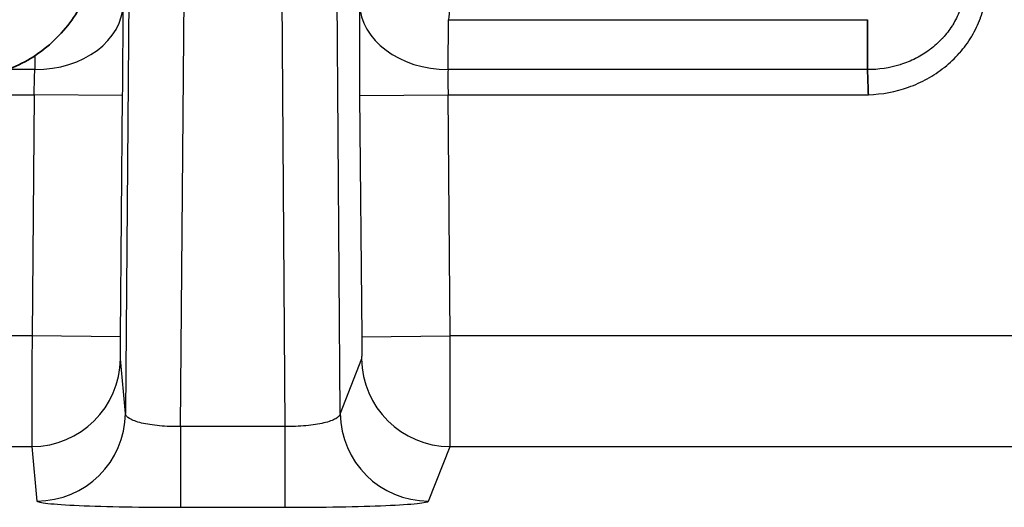
# Model space of a CAD drawing. Units: millimetres. Extents: x 0 to 3879, y 0 to 1540.
# Drawn here: x 357 to 379, y 643 to 654 of the extents above; entities that cross this region are included whole.
import ezdxf

# ---------------------------------------------------------------- set-up
doc = ezdxf.new("R2010")
doc.units = ezdxf.units.MM
doc.header["$LTSCALE"] = 5.5
doc.layers.add('Visible (ISO)', color=7, linetype='Continuous', lineweight=35)
doc.layers.add('Visible Narrow (ISO)', color=7, linetype='Continuous', lineweight=25)

msp = doc.modelspace()

# ---------------------------------------------------------------- linework, layer by layer
at = {"layer": 'Visible (ISO)'}
msp.add_line((376.062, 654.031), (376.062, 652.884), dxfattribs=at)
for points, knots in [([(358.379, 655.857), (358.379, 655.651), (358.359, 655.446), (358.277, 655.029), (358.212, 654.819), (357.968, 654.242), (357.737, 653.9), (357.159, 653.323), (356.817, 653.092), (356.24, 652.848), (356.03, 652.783), (355.613, 652.701), (355.408, 652.681), (355.202, 652.681)], [0.0000005, 0.0000005, 0.0000005, 0.0000005, 0.0617453, 0.0617453, 0.1273692, 0.1273692, 0.2499136, 0.2499136, 0.3724577, 0.3724577, 0.4381111, 0.4381111, 0.4998836, 0.4998836, 0.4998836, 0.4998836]), ([(376.08, 652.309), (376.077, 652.382), (376.075, 652.445), (376.074, 652.497), (376.073, 652.524), (376.072, 652.547), (376.072, 652.569), (376.071, 652.579), (376.071, 652.589), (376.071, 652.599), (376.07, 652.603), (376.07, 652.608), (376.07, 652.612), (376.07, 652.615), (376.07, 652.617), (376.07, 652.619), (376.069, 652.635), (376.068, 652.667), (376.068, 652.69), (376.065, 652.769), (376.063, 652.833), (376.062, 652.884)], [0, 0, 0, 0, 0.25, 0.25, 0.25, 0.375, 0.375, 0.375, 0.4375, 0.4375, 0.4375, 0.46875, 0.46875, 0.46875, 0.484375, 0.484375, 0.484375, 0.6045592, 0.6045592, 0.6045592, 0.9999219, 0.9999219, 0.9999219, 0.9999219])]:
    msp.add_open_spline(points, degree=3, knots=knots, dxfattribs=at)
at = {"layer": 'Visible Narrow (ISO)'}
for p, q in [((360.293, 644.691), (360.464, 665.273)), ((362.54, 665.273), (362.689, 644.691)), ((359.194, 665.173), (359.026, 644.994)), ((363.956, 644.993), (363.81, 665.173)), ((366.432, 652.884), (366.445, 654.031)), ((366.445, 654.031), (376.062, 654.031)), ((356.946, 653.203), (356.945, 652.884)), ((356.945, 652.884), (356.319, 652.884)), ((376.062, 652.884), (366.432, 652.884)), ((348.681, 652.309), (356.931, 652.309)), ((356.931, 652.309), (356.882, 646.772)), ((358.962, 652.291), (356.931, 652.309)), ((364.402, 652.291), (366.433, 652.309)), ((366.433, 652.309), (376.08, 652.309)), ((366.482, 646.772), (366.433, 652.309)), ((358.914, 646.754), (358.962, 652.291)), ((364.402, 652.291), (364.45, 646.754)), ((356.882, 646.772), (348.729, 646.772)), ((358.914, 646.754), (356.882, 646.772)), ((364.45, 646.754), (366.482, 646.772)), ((397.116, 646.772), (366.482, 646.772)), ((359.026, 644.994), (358.912, 646.247)), ((364.446, 646.247), (363.956, 644.993)), ((362.689, 644.691), (360.293, 644.691)), ((360.293, 644.691), (360.293, 642.838)), ((362.689, 644.691), (362.689, 642.838)), ((348.725, 644.234), (356.88, 644.234)), ((356.88, 644.234), (356.994, 642.982)), ((365.987, 642.98), (366.478, 644.234)), ((366.478, 644.234), (396.568, 644.234)), ((360.293, 642.838), (362.689, 642.838))]:
    msp.add_line(p, q, dxfattribs=at)
for centre, major_axis, ratio, start_param, end_param in [((356.945, 654.418), (2.032, -0.008), 0.754707, 4.715187, 6.276535), ((366.432, 654.418), (-2.032, 0.023), 0.754689, 0.026604, 1.579365), ((366.488, 653.577), (-0.017, 0.641), 0.068471, 0.07319, 0.781809), ((356.918, 652.31), (-0.024, -0.762), 0.015989, 1.570684, 2.426006), ((366.482, 652.311), (-0.024, 0.76), 0.063841, 0.713597, 1.570924), ((356.88, 646.264), (2.024, 0.185), 0.99904, 4.621517, 6.183405), ((366.478, 646.264), (-1.892, 0.74), 0.998903, 0.381895, 1.943213), ((356.994, 645.012), (2.024, 0.185), 0.99904, 4.621517, 6.183405), ((365.987, 645.01), (-1.892, 0.74), 0.998903, 0.381895, 1.943213)]:
    msp.add_ellipse(centre, major_axis=major_axis, ratio=ratio, start_param=start_param, end_param=end_param, dxfattribs=at)
for points, knots in [([(376.08, 652.309), (376.397, 652.319), (376.705, 652.377), (377.003, 652.482), (377.151, 652.535), (377.297, 652.6), (377.434, 652.676), (377.571, 652.752), (377.701, 652.838), (377.825, 652.936), (377.828, 652.938), (377.831, 652.941), (377.834, 652.943), (377.954, 653.039), (378.067, 653.147), (378.168, 653.261), (378.172, 653.265), (378.175, 653.268), (378.178, 653.272), (378.278, 653.386), (378.368, 653.509), (378.446, 653.639), (378.449, 653.644), (378.452, 653.649), (378.455, 653.654), (378.533, 653.785), (378.599, 653.924), (378.651, 654.066), (378.654, 654.072), (378.656, 654.079), (378.658, 654.085), (378.709, 654.226), (378.747, 654.372), (378.771, 654.521), (378.772, 654.529), (378.773, 654.536), (378.774, 654.544), (378.797, 654.692), (378.806, 654.844), (378.801, 654.994), (378.8, 655.002), (378.8, 655.011), (378.8, 655.019), (378.793, 655.168), (378.773, 655.315), (378.74, 655.462), (378.738, 655.471), (378.736, 655.48), (378.734, 655.49), (378.697, 655.646), (378.645, 655.795), (378.581, 655.94), (378.522, 656.074), (378.45, 656.205), (378.369, 656.328), (378.363, 656.338), (378.356, 656.347), (378.35, 656.356), (378.268, 656.478), (378.177, 656.592), (378.077, 656.699), (378.069, 656.708), (378.06, 656.717), (378.052, 656.725), (377.951, 656.83), (377.842, 656.929), (377.727, 657.018), (377.716, 657.026), (377.706, 657.034), (377.695, 657.042), (377.568, 657.137), (377.435, 657.222), (377.295, 657.296), (377.225, 657.333), (377.154, 657.368), (377.081, 657.4), (377.044, 657.415), (377.007, 657.431), (376.97, 657.445), (376.961, 657.449), (376.951, 657.452), (376.942, 657.456), (376.933, 657.46), (376.923, 657.463), (376.914, 657.466), (376.909, 657.468), (376.905, 657.47), (376.901, 657.471)], [0, 0, 0, 0, 0.000938817, 0.000938817, 0.000938817, 0.001408225, 0.001408225, 0.001408225, 0.001877633, 0.001877633, 0.001877633, 0.001888899, 0.001888899, 0.001888899, 0.002347041, 0.002347041, 0.002347041, 0.002361127, 0.002361127, 0.002361127, 0.00281645, 0.00281645, 0.00281645, 0.002833348, 0.002833348, 0.002833348, 0.003285858, 0.003285858, 0.003285858, 0.00330558, 0.00330558, 0.00330558, 0.003755266, 0.003755266, 0.003755266, 0.003777797, 0.003777797, 0.003777797, 0.004224674, 0.004224674, 0.004224674, 0.004250033, 0.004250033, 0.004250033, 0.004694083, 0.004694083, 0.004694083, 0.004722249, 0.004722249, 0.004722249, 0.005194546, 0.005194546, 0.005194546, 0.005632899, 0.005632899, 0.005632899, 0.005666685, 0.005666685, 0.005666685, 0.006102307, 0.006102307, 0.006102307, 0.00613892, 0.00613892, 0.00613892, 0.006571716, 0.006571716, 0.006571716, 0.006611149, 0.006611149, 0.006611149, 0.007083396, 0.007083396, 0.007083396, 0.007319491, 0.007319491, 0.007319491, 0.00743754, 0.00743754, 0.00743754, 0.007467054, 0.007467054, 0.007467054, 0.007496567, 0.007496567, 0.007496567, 0.007510532, 0.007510532, 0.007510532, 0.007510532]), ([(376.718, 656.926), (376.726, 656.923), (376.732, 656.921), (376.738, 656.919), (376.746, 656.916), (376.754, 656.914), (376.761, 656.911), (376.791, 656.901), (376.822, 656.889), (376.853, 656.877), (376.912, 656.854), (376.971, 656.828), (377.031, 656.799), (377.146, 656.742), (377.26, 656.675), (377.364, 656.602), (377.374, 656.595), (377.384, 656.588), (377.394, 656.581), (377.489, 656.512), (377.58, 656.436), (377.663, 656.354), (377.67, 656.347), (377.677, 656.34), (377.684, 656.333), (377.768, 656.249), (377.844, 656.158), (377.914, 656.062), (377.919, 656.055), (377.923, 656.048), (377.928, 656.042), (377.997, 655.943), (378.058, 655.838), (378.109, 655.73), (378.163, 655.615), (378.207, 655.496), (378.238, 655.372), (378.24, 655.365), (378.242, 655.358), (378.243, 655.351), (378.272, 655.234), (378.289, 655.116), (378.295, 654.997), (378.296, 654.99), (378.296, 654.982), (378.296, 654.975), (378.301, 654.857), (378.295, 654.737), (378.277, 654.619), (378.276, 654.611), (378.274, 654.603), (378.273, 654.594), (378.254, 654.478), (378.223, 654.365), (378.183, 654.255), (378.18, 654.246), (378.177, 654.238), (378.173, 654.229), (378.131, 654.12), (378.078, 654.013), (378.017, 653.914), (378.012, 653.905), (378.007, 653.897), (378.001, 653.888), (377.939, 653.79), (377.868, 653.698), (377.789, 653.612), (377.783, 653.605), (377.776, 653.597), (377.769, 653.59), (377.689, 653.505), (377.599, 653.425), (377.505, 653.353), (377.498, 653.348), (377.491, 653.343), (377.484, 653.338), (377.388, 653.267), (377.287, 653.204), (377.181, 653.15), (377.175, 653.146), (377.168, 653.143), (377.162, 653.14), (377.054, 653.085), (376.939, 653.039), (376.823, 653.001), (376.818, 653), (376.814, 652.998), (376.809, 652.997), (376.567, 652.921), (376.318, 652.884), (376.062, 652.884)], [-0.000000057, -0.000000057, -0.000000057, -0.000000057, 0.000023429, 0.000023429, 0.000023429, 0.000050465, 0.000050465, 0.000050465, 0.000154739, 0.000154739, 0.000154739, 0.000351206, 0.000351206, 0.000351206, 0.00073123, 0.00073123, 0.00073123, 0.000768145, 0.000768145, 0.000768145, 0.001122178, 0.001122178, 0.001122178, 0.001152247, 0.001152247, 0.001152247, 0.001511769, 0.001511769, 0.001511769, 0.001536349, 0.001536349, 0.001536349, 0.001898949, 0.001898949, 0.001898949, 0.002283648, 0.002283648, 0.002283648, 0.002304554, 0.002304554, 0.002304554, 0.002666074, 0.002666074, 0.002666074, 0.002688656, 0.002688656, 0.002688656, 0.003047137, 0.003047137, 0.003047137, 0.003072759, 0.003072759, 0.003072759, 0.003428363, 0.003428363, 0.003428363, 0.003456861, 0.003456861, 0.003456861, 0.003810662, 0.003810662, 0.003810662, 0.003840963, 0.003840963, 0.003840963, 0.004195348, 0.004195348, 0.004195348, 0.004225066, 0.004225066, 0.004225066, 0.004582373, 0.004582373, 0.004582373, 0.004609168, 0.004609168, 0.004609168, 0.00497175, 0.00497175, 0.00497175, 0.00499327, 0.00499327, 0.00499327, 0.005362606, 0.005362606, 0.005362606, 0.005377373, 0.005377373, 0.005377373, 0.006145576, 0.006145576, 0.006145576, 0.006145576]), ([(358.962, 652.291), (358.966, 652.69), (358.969, 653.088), (358.971, 653.45), (358.974, 653.812), (358.976, 654.139), (358.977, 654.4)], [2.0344325, 2.0344325, 2.0344325, 2.0344325, 2.4620382, 2.4620382, 2.4620382, 2.8896438, 2.8896438, 2.8896438, 2.8896438]), ([(364.4, 654.4), (364.397, 654.139), (364.396, 653.812), (364.396, 653.45), (364.396, 653.088), (364.398, 652.69), (364.402, 652.291)], [5.8915797, 5.8915797, 5.8915797, 5.8915797, 6.3191854, 6.3191854, 6.3191854, 6.746791, 6.746791, 6.746791, 6.746791]), ([(356.882, 646.772), (356.882, 646.449), (356.881, 646.125), (356.881, 645.825), (356.88, 645.525), (356.88, 645.249), (356.88, 645.015), (356.88, 644.782), (356.879, 644.592), (356.879, 644.458), (356.88, 644.325), (356.88, 644.248), (356.88, 644.234)], [2.034433, 2.034433, 2.034433, 2.034433, 2.416223, 2.416223, 2.416223, 2.798014, 2.798014, 2.798014, 3.179805, 3.179805, 3.179805, 3.561596, 3.561596, 3.561596, 3.561596]), ([(358.912, 646.247), (358.912, 646.249), (358.911, 646.265), (358.911, 646.318), (358.911, 646.356), (358.912, 646.449), (358.912, 646.505), (358.913, 646.625), (358.914, 646.689), (358.914, 646.754)], [2.72159, 2.72159, 2.72159, 2.72159, 3.10338, 3.10338, 3.485171, 3.485171, 3.866962, 3.866962, 4.248753, 4.248753, 4.248753, 4.248753]), ([(364.45, 646.754), (364.451, 646.689), (364.451, 646.625), (364.451, 646.505), (364.451, 646.449), (364.45, 646.356), (364.45, 646.318), (364.448, 646.265), (364.447, 646.249), (364.446, 646.247)], [5.81958, 5.81958, 5.81958, 5.81958, 6.20137, 6.20137, 6.583161, 6.583161, 6.964952, 6.964952, 7.346743, 7.346743, 7.346743, 7.346743]), ([(366.478, 644.234), (366.479, 644.248), (366.48, 644.325), (366.48, 644.458), (366.481, 644.592), (366.482, 644.782), (366.482, 645.015), (366.483, 645.249), (366.483, 645.525), (366.483, 645.825), (366.483, 646.125), (366.482, 646.449), (366.482, 646.772)], [5.219628, 5.219628, 5.219628, 5.219628, 5.601419, 5.601419, 5.601419, 5.983209, 5.983209, 5.983209, 6.365, 6.365, 6.365, 6.746791, 6.746791, 6.746791, 6.746791]), ([(360.293, 644.691), (360.127, 644.688), (359.961, 644.694), (359.808, 644.708), (359.655, 644.722), (359.515, 644.744), (359.398, 644.772), (359.281, 644.801), (359.187, 644.835), (359.123, 644.873), (359.06, 644.911), (359.026, 644.952), (359.026, 644.994)], [6.220124, 6.220124, 6.220124, 6.220124, 6.611547, 6.611547, 6.611547, 7.002969, 7.002969, 7.002969, 7.394391, 7.394391, 7.394391, 7.785813, 7.785813, 7.785813, 7.785813]), ([(363.956, 644.993), (363.953, 644.951), (363.918, 644.91), (363.854, 644.872), (363.789, 644.835), (363.695, 644.801), (363.578, 644.773), (363.461, 644.745), (363.321, 644.723), (363.169, 644.709), (363.017, 644.695), (362.853, 644.689), (362.689, 644.691)], [1.643368, 1.643368, 1.643368, 1.643368, 2.03153, 2.03153, 2.03153, 2.419693, 2.419693, 2.419693, 2.807855, 2.807855, 2.807855, 3.196017, 3.196017, 3.196017, 3.196017]), ([(356.994, 642.982), (356.996, 642.963), (357.083, 642.944), (357.415, 642.909), (357.66, 642.893), (358.27, 642.866), (358.635, 642.856), (359.431, 642.841), (359.862, 642.838), (360.293, 642.838)], [4.780557, 4.780557, 4.780557, 4.780557, 5.171979, 5.171979, 5.563402, 5.563402, 5.954824, 5.954824, 6.346246, 6.346246, 6.346246, 6.346246]), ([(362.689, 642.838), (363.116, 642.838), (363.543, 642.841), (364.334, 642.855), (364.697, 642.866), (365.306, 642.892), (365.552, 642.908), (365.889, 642.943), (365.98, 642.961), (365.987, 642.98)], [3.087168, 3.087168, 3.087168, 3.087168, 3.47533, 3.47533, 3.863493, 3.863493, 4.251655, 4.251655, 4.639817, 4.639817, 4.639817, 4.639817])]:
    msp.add_open_spline(points, degree=3, knots=knots, dxfattribs=at)

doc.saveas('drawing.dxf')
